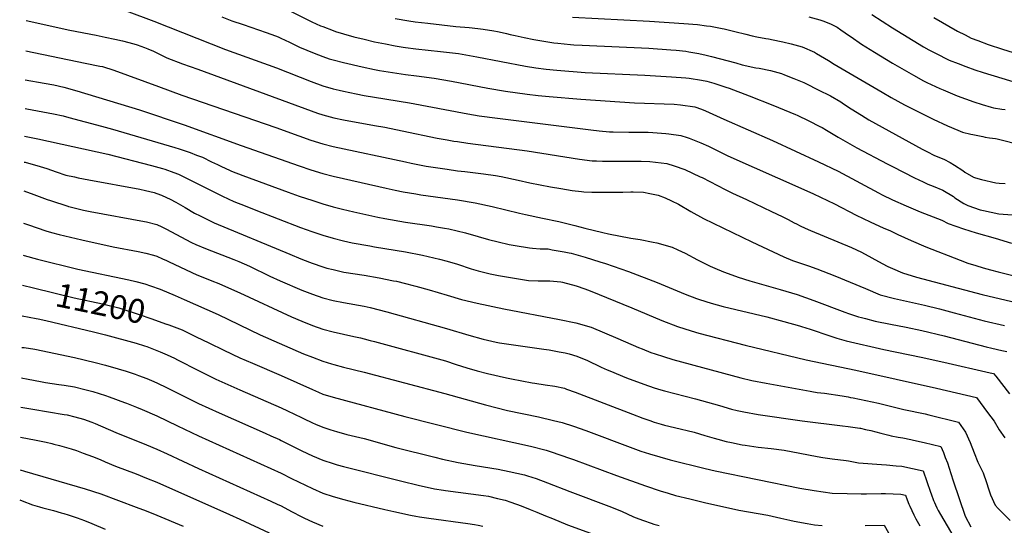
# Model space of a CAD drawing. Units: inches. Extents: x 2582935 to 2588381, y 1491627 to 1497058.
# Drawn here: x 2583034 to 2584222, y 1492795 to 1493405 of the extents above; entities that cross this region are included whole.
import ezdxf
from ezdxf.enums import TextEntityAlignment as Align

# ---------------------------------------------------------------- set-up
doc = ezdxf.new("R2010")
doc.units = ezdxf.units.IN
doc.header["$MEASUREMENT"] = 0
doc.layers.add('tile_2733_14_contour_10ft', color=9, linetype='Continuous')
doc.styles.add('Arial', font='arial.ttf')

msp = doc.modelspace()

# ---------------------------------------------------------------- linework, layer by layer
at = {"layer": 'tile_2733_14_contour_10ft'}
msp.add_line((2583037.9, 1493084.3, 11200), (2583050.9, 1493081.1, 11200), dxfattribs=at)
for points, elevation in [([(2583162.7, 1493415.7), (2583196.4, 1493403.3), (2583282.7, 1493369), (2583344.1, 1493346.8), (2583386, 1493330.3), (2583400, 1493325.2), (2583412.5, 1493321.6), (2583419.7, 1493319.8), (2583425, 1493318.5), (2583440.3, 1493315.3), (2583450, 1493313.5), (2583462.5, 1493311.2), (2583504.6, 1493304.6), (2583575, 1493291.3), (2583588.9, 1493289), (2583610.9, 1493285.9), (2583723.6, 1493271.8), (2583733.4, 1493270.8), (2583746.2, 1493269.7), (2583750.6, 1493269.4), (2583769.4, 1493269.1), (2583772, 1493269.1), (2583792.6, 1493269), (2583798.3, 1493268.6), (2583814.2, 1493267.6), (2583817.6, 1493267.1), (2583832, 1493265), (2583839.6, 1493262.6), (2583842, 1493261.8), (2583856.4, 1493256.3), (2583865.3, 1493252.3), (2583872.7, 1493248.6), (2583889, 1493240.6), (2583980.6, 1493200.1), (2583992.3, 1493194.6), (2584017.6, 1493182.5), (2584043.8, 1493168.9), (2584060.6, 1493160.7), (2584077.2, 1493153.4), (2584084.1, 1493150.5), (2584093.8, 1493145.7), (2584109.9, 1493138.2), (2584127.8, 1493130.6), (2584169.3, 1493114.4), (2584178.4, 1493111.1), (2584188, 1493108.2), (2584196.8, 1493105.5), (2584205.6, 1493102.9), (2584215, 1493100.4), (2584250.4, 1493091.5)], 11100), ([(2583278.1, 1493408.5), (2583290.5, 1493403.7), (2583304.1, 1493398.9), (2583331.9, 1493389.5), (2583342.9, 1493385.4), (2583346.2, 1493384.1), (2583348.5, 1493383.1), (2583355.5, 1493379.8), (2583359.1, 1493378.1), (2583363.8, 1493375.7), (2583372.2, 1493371.6), (2583389.6, 1493364.4), (2583400, 1493360.3), (2583407.8, 1493357.8), (2583412.5, 1493356.4), (2583425, 1493353.2), (2583447.8, 1493347.8), (2583462.5, 1493344.8), (2583468.6, 1493343.7), (2583500, 1493338.8), (2583513, 1493337.1), (2583534.3, 1493334.3), (2583555.6, 1493330.6), (2583599.2, 1493322.4), (2583620.4, 1493318.6), (2583646.6, 1493314.8), (2583659.8, 1493313.2), (2583673.1, 1493312), (2583711.3, 1493308.8), (2583776.3, 1493304.6), (2583824.2, 1493302.8), (2583831.7, 1493302.3), (2583849.1, 1493299.8), (2583857.1, 1493297), (2583861.7, 1493295), (2583883.8, 1493284.7), (2583942.8, 1493259.1), (2583998.4, 1493233.5), (2584021.9, 1493221.9), (2584070.7, 1493195.7), (2584075, 1493193.6), (2584087.4, 1493187.4), (2584103.9, 1493180.1), (2584120.8, 1493173.1), (2584147.1, 1493162.9), (2584154.8, 1493158.7), (2584173.3, 1493152.3), (2584188.6, 1493147.7), (2584211.3, 1493141.2), (2584231.2, 1493135.3)], 11090), ([(2583361.2, 1493415.1), (2583386.9, 1493402.5), (2583397.5, 1493397.5), (2583400, 1493396.5), (2583412.5, 1493391.8), (2583415.6, 1493390.7), (2583425, 1493387.8), (2583437.5, 1493384.3), (2583450, 1493381.2), (2583462.5, 1493378.3), (2583475.6, 1493375.6), (2583487.5, 1493373.5), (2583496.9, 1493371.9), (2583500, 1493371.4), (2583512.5, 1493369.8), (2583542, 1493366.6), (2583563.9, 1493363.9), (2583586, 1493360.1), (2583644.8, 1493348.7), (2583657, 1493346.8), (2583669.7, 1493345.2), (2583682.4, 1493343.9), (2583716.5, 1493341.3), (2583788.5, 1493337.8), (2583820.8, 1493335.9), (2583838.1, 1493334.8), (2583842.2, 1493334.5), (2583857.2, 1493332), (2583863.5, 1493330.6), (2583872, 1493328.3), (2583886.6, 1493323.5), (2583890.4, 1493322.2), (2583914.7, 1493312.9), (2583943.3, 1493301.7), (2583970.6, 1493290.3), (2583972.5, 1493289.5), (2583986.7, 1493282.9), (2583999.8, 1493276), (2584002.5, 1493274.6), (2584007.8, 1493271.5), (2584022, 1493263.2), (2584044.6, 1493250.3), (2584080.9, 1493230.9), (2584087.5, 1493227.5), (2584113.9, 1493214), (2584124.5, 1493209.2), (2584130.3, 1493206.5), (2584136.4, 1493204), (2584148.3, 1493199.1), (2584161, 1493191.3), (2584162.8, 1493190), (2584173.6, 1493183.2), (2584178.6, 1493180.5), (2584193.4, 1493175.5), (2584197.5, 1493174.4), (2584216, 1493170.6), (2584231.7, 1493169.3)], 11080), ([(2583487.5, 1493406.5), (2583503.8, 1493403.5), (2583511.7, 1493402.4), (2583526.7, 1493400.5), (2583560.7, 1493396.8), (2583576.9, 1493395.5), (2583587.1, 1493394.4), (2583593.6, 1493393.6), (2583606.6, 1493391.4), (2583611, 1493390.6), (2583616.5, 1493389.5), (2583621.7, 1493388.3), (2583626.2, 1493387.2), (2583632.3, 1493385.7), (2583642.9, 1493383.2), (2583654.9, 1493381), (2583666.9, 1493378.8), (2583678.8, 1493377.1), (2583683.8, 1493376.5), (2583698.9, 1493375), (2583703, 1493374.7), (2583713, 1493374.2), (2583793.5, 1493370.7), (2583820.2, 1493368.7), (2583826.4, 1493368), (2583838, 1493366.9), (2583841.9, 1493366.2), (2583854, 1493364.1), (2583862.8, 1493362), (2583869.1, 1493360.4), (2583898.6, 1493352.7), (2583906, 1493350.5), (2583922.7, 1493346.9), (2583926.6, 1493346.2), (2583940.4, 1493343.5), (2583953.5, 1493339.9), (2583957.2, 1493338.5), (2583968.4, 1493334.1), (2583980.4, 1493329.1), (2583983.1, 1493327.8), (2583998, 1493320.4), (2584012.8, 1493312.8), (2584025, 1493305.6), (2584028.4, 1493303.4), (2584037.5, 1493297.4), (2584050, 1493289.6), (2584059.1, 1493284.2), (2584123.5, 1493248.6), (2584129.6, 1493245.5), (2584137.5, 1493241.5), (2584140.2, 1493240.3), (2584149.5, 1493236.4), (2584156.9, 1493232.4), (2584162.2, 1493229.2), (2584172.4, 1493222.7), (2584174.9, 1493220.9), (2584185.3, 1493214.8), (2584187.7, 1493213.9), (2584194.7, 1493212), (2584212, 1493207.8), (2584216.1, 1493207.4), (2584223.6, 1493207.3)], 11070), ([(2583701.3, 1493408), (2583794.2, 1493403.2), (2583835.9, 1493400.3), (2583852.2, 1493398.9), (2583863.2, 1493397.6), (2583868.1, 1493397), (2583882.1, 1493394.3), (2583884.4, 1493393.8), (2583897.3, 1493390.7), (2583910.6, 1493387.3), (2583918.3, 1493385.4), (2583924, 1493384), (2583934.7, 1493382.2), (2583938, 1493381.6), (2583951.1, 1493379.1), (2583955.3, 1493378.2), (2583965.4, 1493375.8), (2583978.5, 1493372.3), (2583993.2, 1493365.5), (2583995.8, 1493364.2), (2584010.1, 1493355.8), (2584017.1, 1493351.3), (2584075, 1493317.3), (2584085.9, 1493311), (2584102.1, 1493302.2), (2584131.8, 1493287.2), (2584136.4, 1493284.9), (2584153.8, 1493276.7), (2584166.5, 1493271.5), (2584172.1, 1493269.2), (2584182.1, 1493266.7), (2584184.5, 1493266.1), (2584196.6, 1493263.7), (2584199.3, 1493263.2), (2584204.7, 1493262.4), (2584211.6, 1493261.5), (2584213.8, 1493261), (2584243.9, 1493253.5)], 11060), ([(2583986.5, 1493408.3), (2584000, 1493404.9), (2584003.6, 1493403.7), (2584012.5, 1493399.7), (2584020.6, 1493395.7), (2584025, 1493392.8), (2584035.5, 1493385.5), (2584037.5, 1493384), (2584050, 1493375.2), (2584065.6, 1493365.6), (2584087.5, 1493352.5), (2584112.7, 1493337.8), (2584125, 1493331), (2584128.9, 1493328.9), (2584144.5, 1493321.9), (2584148.5, 1493320.1), (2584165.7, 1493313.1), (2584175.6, 1493309.2), (2584185.6, 1493305.8), (2584195.5, 1493302.5), (2584206.7, 1493299.1), (2584209.5, 1493298.6), (2584219.5, 1493296.9), (2584223.3, 1493296.4)], 11050), ([(2584062.5, 1493411.1), (2584087.5, 1493395), (2584125, 1493372.3), (2584131.4, 1493368.7), (2584139.2, 1493364.3), (2584156, 1493356.1), (2584166.7, 1493351.9), (2584175.9, 1493348.3), (2584187, 1493344.5), (2584196.7, 1493341.3), (2584242, 1493327.3)], 11040), ([(2584137.5, 1493407.5), (2584166.1, 1493391.2), (2584175, 1493386.5), (2584182.6, 1493382.7), (2584190.6, 1493379.6), (2584202.8, 1493375.1), (2584220.3, 1493369.4), (2584251.3, 1493359.5)], 11030), ([(2583042.2, 1493403.8), (2583094.8, 1493392.3), (2583126.6, 1493386.1), (2583137.7, 1493383.9), (2583149, 1493381.5), (2583158.6, 1493379.2), (2583172.1, 1493375.8), (2583176.2, 1493374.4), (2583185, 1493371.5), (2583189.2, 1493369.9), (2583195.9, 1493366.8), (2583203.8, 1493362.8), (2583211.8, 1493358.9), (2583231, 1493351.8), (2583249.4, 1493345), (2583385.9, 1493294.8), (2583393.6, 1493292.2), (2583400, 1493290.1), (2583413.5, 1493286.6), (2583425, 1493284.1), (2583462.5, 1493277.1), (2583475, 1493275), (2583495.8, 1493270.8), (2583538.1, 1493261.9), (2583550, 1493259.8), (2583558.3, 1493258.3), (2583562.5, 1493257.7), (2583575, 1493256), (2583646.6, 1493246.6), (2583709.7, 1493236.5), (2583725.2, 1493234.5), (2583730.4, 1493234.4), (2583737.4, 1493234.1), (2583755.5, 1493234.1), (2583773.2, 1493234.2), (2583784.3, 1493234), (2583794.8, 1493233.8), (2583815.4, 1493231.3), (2583823.9, 1493228.4), (2583836.8, 1493224), (2583855.6, 1493215.3), (2583857.9, 1493214.2), (2583885.8, 1493200.1), (2583894.5, 1493195.3), (2583911.4, 1493187.7), (2583941.6, 1493173.5), (2583954.5, 1493167.4), (2583961.7, 1493163.6), (2583968.8, 1493159.7), (2583971.5, 1493158.3), (2583976.1, 1493156), (2583982, 1493153.3), (2583988.4, 1493150.5), (2584038, 1493129.7), (2584050, 1493124.2), (2584062.5, 1493117.5), (2584075, 1493110.5), (2584081.8, 1493106.9), (2584087.5, 1493104.4), (2584099.4, 1493099.4), (2584116.6, 1493094.2), (2584195.7, 1493073.2), (2584238.2, 1493063)], 11110), ([(2583041.7, 1493367.2), (2583113.5, 1493352.6), (2583131.2, 1493348.9), (2583134.2, 1493348.3), (2583147.9, 1493343.9), (2583201.8, 1493324.3), (2583216, 1493319.1), (2583230.2, 1493313.9), (2583343.5, 1493274.7), (2583371, 1493264.5), (2583385.8, 1493259.5), (2583400, 1493254.9), (2583412.5, 1493251.9), (2583500, 1493233.3), (2583506.8, 1493231.8), (2583525, 1493228.2), (2583527.6, 1493227.7), (2583550, 1493224.3), (2583562.5, 1493222.6), (2583571.6, 1493221.6), (2583587.5, 1493219.7), (2583593.9, 1493218.9), (2583608.5, 1493216.6), (2583615.4, 1493215.5), (2583636, 1493211.1), (2583650, 1493208), (2583675, 1493203.2), (2583687.5, 1493201), (2583701.1, 1493198.7), (2583712.2, 1493197.5), (2583714.9, 1493197.2), (2583724.6, 1493196.8), (2583727.7, 1493196.8), (2583740.2, 1493196.8), (2583762.1, 1493196.8), (2583771.7, 1493197), (2583774.6, 1493196.9), (2583787.1, 1493196.5), (2583794.8, 1493195.2), (2583804.8, 1493193), (2583813.4, 1493190), (2583820.9, 1493186.4), (2583829.3, 1493182.1), (2583844.1, 1493173.3), (2583859.3, 1493164.8), (2583917.6, 1493136.6), (2583956.3, 1493118.8), (2583967, 1493114.2), (2583978.9, 1493110.2), (2583986.3, 1493107.9), (2583996.4, 1493104.3), (2584018, 1493095.8), (2584055.1, 1493080.2), (2584072.8, 1493072.8), (2584090, 1493068.2), (2584108, 1493064.3), (2584126.2, 1493060.3), (2584144.4, 1493056), (2584162, 1493051.2), (2584180.1, 1493046.2), (2584198.2, 1493041.4), (2584222.7, 1493035.7)], 11120), ([(2583041.2, 1493332.3), (2583064, 1493328.3), (2583075.4, 1493326.2), (2583087.7, 1493323.5), (2583103.4, 1493319.2), (2583178.8, 1493296), (2583232.8, 1493278), (2583301.6, 1493253), (2583371.6, 1493228.6), (2583385.8, 1493223.8), (2583400, 1493219.3), (2583412.5, 1493216.1), (2583425, 1493213.1), (2583476.4, 1493201.4), (2583487.5, 1493199), (2583497, 1493197.1), (2583512.5, 1493194.5), (2583518.5, 1493193.6), (2583562.8, 1493187.3), (2583583.9, 1493184), (2583604.4, 1493179.5), (2583637.5, 1493171.3), (2583644.6, 1493169.6), (2583665.3, 1493165.4), (2583685, 1493161.1), (2583704.2, 1493156.4), (2583716.1, 1493153.2), (2583737.9, 1493147.9), (2583744.7, 1493146.3), (2583771.8, 1493141.3), (2583783.1, 1493139.4), (2583798.8, 1493136.3), (2583803, 1493135.4), (2583821.7, 1493130.1), (2583828.5, 1493127), (2583837.4, 1493122.9), (2583852.4, 1493115), (2583867.5, 1493107.3), (2583873, 1493104.9), (2583883.4, 1493100.7), (2583893.8, 1493096.8), (2583901.4, 1493094), (2583915.2, 1493089.8), (2583952.1, 1493079.1), (2583972.5, 1493073), (2583982.6, 1493069.6), (2583992.4, 1493065.9), (2584030.1, 1493051.7), (2584034.5, 1493050.2), (2584046.3, 1493046.3), (2584050.1, 1493045.3), (2584055.1, 1493044), (2584066.5, 1493041.1), (2584085.2, 1493037.3), (2584104.1, 1493033.7), (2584122.8, 1493029.7), (2584149.9, 1493023.1), (2584200.6, 1493009.8), (2584207.2, 1493008.3), (2584219.4, 1493005.7), (2584225.5, 1493004.4)], 11130), ([(2583040.8, 1493297.7), (2583043.1, 1493297.3), (2583075.1, 1493291.3), (2583086.8, 1493288.8), (2583093.7, 1493287), (2583133.2, 1493276.4), (2583146.5, 1493272.7), (2583221.4, 1493250.5), (2583226.7, 1493248.9), (2583240.2, 1493244.5), (2583247.9, 1493241.5), (2583254.9, 1493238.8), (2583265.9, 1493233.5), (2583272.9, 1493230.2), (2583277.9, 1493227.6), (2583287.7, 1493223.1), (2583289.8, 1493222.1), (2583303.8, 1493216.9), (2583358.4, 1493196.8), (2583371.8, 1493192), (2583387.9, 1493186.5), (2583400, 1493182.6), (2583412.5, 1493179), (2583424, 1493176.1), (2583437.5, 1493172.9), (2583466.4, 1493166.5), (2583475, 1493164.9), (2583500, 1493160.6), (2583531.1, 1493156.1), (2583537.5, 1493155), (2583546.8, 1493153.3), (2583552.3, 1493152.3), (2583572.4, 1493147.4), (2583587.5, 1493143), (2583600, 1493139.6), (2583611.7, 1493136.8), (2583625, 1493133.7), (2583632.1, 1493132.2), (2583649.4, 1493129.3), (2583653, 1493129), (2583662.2, 1493128.3), (2583672, 1493128.1), (2583677, 1493127.2), (2583691.2, 1493124.7), (2583697.5, 1493123.5), (2583699.9, 1493122.9), (2583716.6, 1493118.3), (2583734.3, 1493112.6), (2583741.1, 1493110.4), (2583769.1, 1493100.8), (2583803.5, 1493087.8), (2583837.3, 1493073.7), (2583851, 1493068.3), (2583854.6, 1493067), (2583868.6, 1493062.7), (2583883.1, 1493058.8), (2583935.7, 1493046.3), (2583956.3, 1493040.7), (2583975.3, 1493035.3), (2583977.6, 1493034.6), (2583988.2, 1493031.2), (2583994.3, 1493029.1), (2584005.7, 1493025.2), (2584020.2, 1493020.3), (2584031.8, 1493017.2), (2584076.9, 1493006.8), (2584121.9, 1492997.6), (2584149.5, 1492991.4), (2584205.5, 1492978.6), (2584209.3, 1492977.7), (2584212.1, 1492974.6), (2584228.8, 1492953.3)], 11140), ([(2583040.3, 1493264.3), (2583056.4, 1493261.2), (2583140.6, 1493242.5), (2583193.6, 1493229), (2583206.9, 1493225.3), (2583209.6, 1493224.4), (2583220.5, 1493220.4), (2583226, 1493218.4), (2583262.1, 1493200.3), (2583268.6, 1493197), (2583279.2, 1493191.7), (2583292.9, 1493185.4), (2583306.3, 1493180), (2583319.4, 1493174.8), (2583373.3, 1493154.2), (2583386.7, 1493149.2), (2583400, 1493144.6), (2583412.5, 1493141.1), (2583425, 1493138.1), (2583435.7, 1493135.7), (2583456.7, 1493131.8), (2583462.5, 1493130.7), (2583500, 1493124.5), (2583520.6, 1493120.7), (2583540.8, 1493115.8), (2583550, 1493113.4), (2583562.5, 1493109.7), (2583579.2, 1493104.2), (2583587.5, 1493101.8), (2583598.7, 1493098.8), (2583602, 1493098), (2583612, 1493096), (2583624.1, 1493093.9), (2583648.2, 1493090.2), (2583659.9, 1493089.8), (2583662.3, 1493089.8), (2583674, 1493089.5), (2583687.3, 1493088.6), (2583689.3, 1493088), (2583705.7, 1493083.5), (2583716.3, 1493079.9), (2583722.8, 1493077.4), (2583773, 1493056.9), (2583809, 1493041.8), (2583828, 1493034.4), (2583844.6, 1493029.2), (2583853.9, 1493026.5), (2583909.8, 1493012), (2583983.2, 1492994.4), (2584043.3, 1492981.8), (2584140.5, 1492960.1), (2584188.7, 1492948.7), (2584202.3, 1492930.8), (2584210.2, 1492920.3), (2584216.4, 1492909.8), (2584223, 1492900.3)], 11150), ([(2583039.9, 1493233), (2583041.1, 1493232.7), (2583045, 1493231.8), (2583054.9, 1493228.9), (2583067.2, 1493225.1), (2583078.4, 1493221.2), (2583090.2, 1493217.4), (2583100.5, 1493215.1), (2583105, 1493214.1), (2583117.8, 1493211.6), (2583179.2, 1493200.3), (2583186.2, 1493198.8), (2583196.5, 1493196.1), (2583200, 1493195.2), (2583205.6, 1493192.9), (2583211.5, 1493190.4), (2583216.1, 1493188.2), (2583222.8, 1493184.6), (2583234.1, 1493178), (2583245.5, 1493171.4), (2583252, 1493168.2), (2583269.2, 1493159.8), (2583360.3, 1493121.7), (2583373.5, 1493116.2), (2583384, 1493112.1), (2583387.3, 1493110.9), (2583400, 1493106.6), (2583405.1, 1493105.1), (2583412.5, 1493103.2), (2583425.3, 1493100.3), (2583450, 1493096.3), (2583468, 1493093.1), (2583485.3, 1493089.8), (2583489, 1493089.1), (2583500, 1493086.4), (2583509.1, 1493084.2), (2583512.5, 1493083.2), (2583528.6, 1493078.6), (2583550, 1493072.4), (2583567.3, 1493067.3), (2583586.5, 1493062.8), (2583618.6, 1493056), (2583685.8, 1493043.1), (2583705.4, 1493038.8), (2583724.1, 1493033.7), (2583756.1, 1493020.2), (2583781.1, 1493009.2), (2583785.4, 1493007.5), (2583796.1, 1493003.3), (2583801.1, 1493001.4), (2583811.1, 1492998.2), (2583822.3, 1492994.8), (2583904.6, 1492972.7), (2583917.7, 1492969.5), (2583935.2, 1492966), (2583988.1, 1492956.4), (2583990.3, 1492956.1), (2583996.8, 1492955), (2584005.4, 1492954), (2584026.9, 1492950.9), (2584034, 1492949.6), (2584037, 1492949), (2584040.2, 1492948.4), (2584070.8, 1492941.9), (2584075.6, 1492940.8), (2584094.7, 1492935.9), (2584101.2, 1492934.4), (2584127, 1492929), (2584131.3, 1492927.9), (2584167.3, 1492919.2), (2584175.5, 1492906.9), (2584181.3, 1492894.6), (2584186.2, 1492881.9), (2584190.3, 1492870.6), (2584196.7, 1492858), (2584201, 1492846), (2584203.3, 1492838.5), (2584205.6, 1492831.3), (2584211.3, 1492818.7), (2584214.9, 1492814.8), (2584229.3, 1492800.5)], 11160), ([(2583039.4, 1493198.2), (2583051.6, 1493193.8), (2583067.4, 1493188), (2583071.5, 1493186.5), (2583092.5, 1493179.7), (2583093.4, 1493179.5), (2583095.4, 1493179), (2583106.4, 1493176.2), (2583111.2, 1493175.1), (2583119.5, 1493173.4), (2583185.1, 1493161.3), (2583187.3, 1493160.8), (2583200, 1493157.6), (2583205.7, 1493155), (2583211.7, 1493152.1), (2583222.9, 1493145.8), (2583241.8, 1493136.1), (2583246.9, 1493133.7), (2583258.5, 1493128.7), (2583292.7, 1493115.4), (2583298.9, 1493112.8), (2583311.8, 1493107.2), (2583336.3, 1493095.4), (2583348.5, 1493089.8), (2583374.9, 1493078.4), (2583387.5, 1493073.5), (2583400, 1493069), (2583412.5, 1493066), (2583425, 1493063.6), (2583450, 1493058.9), (2583457.3, 1493057.4), (2583477.4, 1493052.4), (2583549.5, 1493032.2), (2583576.2, 1493023.9), (2583593.6, 1493019.3), (2583609.2, 1493015.7), (2583613.3, 1493014.8), (2583633.2, 1493011.8), (2583666.8, 1493007.3), (2583673.4, 1493006.3), (2583685.4, 1493004), (2583692.5, 1493002.7), (2583694.1, 1493002.3), (2583697.3, 1493001.4), (2583706.5, 1492998.5), (2583711.6, 1492996.6), (2583718.7, 1492993.7), (2583736.1, 1492985.6), (2583743.2, 1492982.2), (2583746.5, 1492980.9), (2583766.6, 1492972.7), (2583787.6, 1492964.9), (2583800, 1492960.4), (2583808, 1492958), (2583812.5, 1492956.7), (2583849.9, 1492947.2), (2583878.6, 1492939), (2583893.2, 1492934.9), (2583899.9, 1492933.3), (2583908, 1492931.4), (2583925.4, 1492928.4), (2583978.4, 1492920.7), (2584027.3, 1492914.7), (2584033.9, 1492913.8), (2584048.2, 1492911.7), (2584048.5, 1492911.7), (2584048.8, 1492911.6), (2584055.1, 1492910.3), (2584061.2, 1492909.1), (2584073.5, 1492905.8), (2584082.9, 1492903.3), (2584085.7, 1492902.7), (2584094.4, 1492900.8), (2584100, 1492900), (2584109.6, 1492898.1), (2584112.8, 1492897.4), (2584125.7, 1492894.5), (2584145.9, 1492889.7), (2584149, 1492882.5), (2584151.2, 1492876.5), (2584153.7, 1492869.9), (2584157.8, 1492857), (2584160.6, 1492848.3), (2584175.2, 1492805.4), (2584182, 1492792.6)], 11170), ([(2583038.9, 1493159.4), (2583044.9, 1493157.1), (2583066.1, 1493149.9), (2583072.7, 1493148.1), (2583081.9, 1493145.7), (2583109.3, 1493139), (2583147, 1493130.7), (2583177.5, 1493124.9), (2583186.7, 1493123), (2583195.9, 1493120.5), (2583200, 1493119.3), (2583206.8, 1493116.4), (2583211.7, 1493114.2), (2583214.7, 1493112.7), (2583248.3, 1493096.8), (2583261.4, 1493091.5), (2583266.2, 1493089.7), (2583274.6, 1493086.3), (2583282.9, 1493082.9), (2583300, 1493075.1), (2583362.5, 1493046.2), (2583375, 1493040.9), (2583387.5, 1493035.9), (2583400, 1493031.2), (2583412.5, 1493028), (2583437.5, 1493022.5), (2583445.7, 1493020.7), (2583450, 1493019.8), (2583457.2, 1493017.8), (2583462.5, 1493016.4), (2583548.3, 1492992.9), (2583561.2, 1492988.8), (2583573.8, 1492984.7), (2583586.4, 1492981), (2583598.7, 1492977.8), (2583621.9, 1492972.6), (2583627.9, 1492971.3), (2583652.7, 1492966.7), (2583656, 1492966.1), (2583668.3, 1492964.2), (2583680, 1492962.3), (2583691.6, 1492960), (2583694.3, 1492959), (2583704.6, 1492955.4), (2583773.6, 1492928.5), (2583786.1, 1492924), (2583794.9, 1492920.9), (2583800, 1492919.2), (2583808.4, 1492916.7), (2583812.5, 1492915.5), (2583824.4, 1492912.4), (2583848, 1492907), (2583860.9, 1492903.1), (2583872.2, 1492899.7), (2583876.6, 1492898.5), (2583886.7, 1492895.8), (2583893.1, 1492894.3), (2583906.3, 1492891.8), (2583909.8, 1492891.2), (2583925.3, 1492889), (2583941.1, 1492887.2), (2583956.7, 1492885.2), (2583975.5, 1492881.8), (2583996.7, 1492877.7), (2584003.4, 1492876.5), (2584014.7, 1492874.8), (2584031.8, 1492872.8), (2584034.5, 1492872.2), (2584046.6, 1492870), (2584074.3, 1492867.8), (2584080.2, 1492867.5), (2584091.8, 1492866.5), (2584098.7, 1492865.9), (2584111.5, 1492863.1), (2584124.5, 1492860.2), (2584129.1, 1492847.4), (2584133.3, 1492834.5), (2584134.1, 1492832.4), (2584137.1, 1492824.6), (2584138.1, 1492821.9), (2584139.4, 1492819.1), (2584140.9, 1492815.8), (2584142.5, 1492812.5), (2584145.3, 1492807.4), (2584161.6, 1492780.1)], 11180), ([(2583038.4, 1493120.7), (2583039.9, 1493120.2), (2583055.9, 1493115.8), (2583104.5, 1493103.9), (2583166, 1493090.8), (2583174.6, 1493088.8), (2583185.2, 1493086.2), (2583192.2, 1493083.7), (2583203.9, 1493079.5), (2583221.8, 1493072), (2583232.9, 1493067.2), (2583273.8, 1493048.8), (2583324.5, 1493024.5), (2583376.7, 1493001.7), (2583387.5, 1492997.4), (2583400, 1492992.7), (2583410.7, 1492989.4), (2583413.5, 1492988.6), (2583425, 1492985.5), (2583450, 1492979.5), (2583547.2, 1492953.8), (2583596.4, 1492939.8), (2583623.1, 1492933.2), (2583660.2, 1492925.4), (2583678.4, 1492921.2), (2583689.1, 1492918.6), (2583702.8, 1492914.1), (2583717.6, 1492909), (2583774, 1492887.8), (2583784, 1492884), (2583794.4, 1492880.6), (2583819.1, 1492873.5), (2583861.3, 1492862.9), (2583873.4, 1492860.1), (2583975.8, 1492839.5), (2583992.8, 1492836.4), (2584014.6, 1492833.5), (2584033, 1492832.9), (2584049.7, 1492832.5), (2584056.1, 1492832.5), (2584073.9, 1492832.9), (2584078.9, 1492832.8), (2584097.4, 1492832), (2584103.1, 1492830.7), (2584105.2, 1492825.1), (2584107.3, 1492820.1), (2584108.3, 1492817.7), (2584113.2, 1492807.1), (2584115.8, 1492802.2), (2584120.3, 1492793.8)], 11190), ([(2583050.9, 1493081.1), (2583100.1, 1493069), (2583134.3, 1493061.9), (2583137.7, 1493061.1), (2583153.9, 1493056.9), (2583178.5, 1493049), (2583192.7, 1493044.3), (2583211.7, 1493037.5), (2583211.9, 1493037.5)], 11200), ([(2583037.4, 1493047.3), (2583054.3, 1493044.2), (2583056.6, 1493043.8), (2583065.9, 1493041.6), (2583123.3, 1493028.2), (2583137.8, 1493024.6), (2583175.1, 1493014.2), (2583185, 1493011.1), (2583187.6, 1493010.3), (2583192, 1493008.7), (2583204, 1493004.1), (2583212.5, 1493000.2), (2583221.1, 1492996.2), (2583225, 1492994.2), (2583250, 1492981.2), (2583271.1, 1492971.1), (2583300, 1492958), (2583350, 1492936.4), (2583357.7, 1492932.7), (2583374.4, 1492924.5), (2583376.7, 1492923.3), (2583387.5, 1492918.2), (2583391.5, 1492916.5), (2583400, 1492912.9), (2583409.7, 1492909.7), (2583412.5, 1492908.8), (2583417.9, 1492907.2), (2583425, 1492905.2), (2583429.1, 1492904.1), (2583450, 1492899.2), (2583488.4, 1492888.4), (2583535.3, 1492876.7), (2583544.6, 1492874.5), (2583563.5, 1492870.4), (2583584.1, 1492866.8), (2583611.7, 1492862.1), (2583625.1, 1492859.6), (2583643.3, 1492855.4), (2583644.7, 1492855), (2583647, 1492854.3), (2583657.6, 1492850.9), (2583671.1, 1492845.9), (2583698.1, 1492835.2), (2583748.4, 1492816.5), (2583761.3, 1492811), (2583774.1, 1492805.2), (2583777.2, 1492803.9), (2583786.9, 1492800.2), (2583796.3, 1492796.9), (2583799.6, 1492795.8), (2583805.9, 1492794.1)], 11210), ([(2583211.9, 1493037.5), (2583214.3, 1493036.5), (2583230.3, 1493030.3), (2583247.2, 1493022.2), (2583262.5, 1493014.9), (2583280.8, 1493005.8), (2583300, 1492996.8), (2583315.1, 1492990.1), (2583350, 1492975.3), (2583387.5, 1492958.3), (2583394.9, 1492955.2), (2583400, 1492953), (2583412.5, 1492949.1), (2583499.1, 1492925.8), (2583573.8, 1492906.8), (2583650.7, 1492890.1), (2583669.5, 1492885.4), (2583679.4, 1492882), (2583682.5, 1492880.9), (2583702.5, 1492873.9), (2583754.6, 1492854.6), (2583789.4, 1492842.2), (2583807.3, 1492836.1), (2583816.7, 1492833.2), (2583825.6, 1492830.6), (2583843, 1492826.3), (2583860.5, 1492822.1), (2583902.1, 1492812.9), (2583913.7, 1492810.7), (2583936.9, 1492806.8), (2583952.9, 1492803.3), (2583963.8, 1492800.6), (2583968.8, 1492799.6), (2583984.7, 1492796.6), (2583993.2, 1492795.2), (2584002.5, 1492794.2)], 11200), ([(2583036.9, 1493009.3), (2583039.7, 1493009), (2583052.7, 1493007), (2583100.4, 1492997.2), (2583125.4, 1492991.2), (2583137.9, 1492988), (2583153.4, 1492983.5), (2583162.8, 1492980.6), (2583173.7, 1492977), (2583177.8, 1492975.5), (2583187.6, 1492971.7), (2583193.4, 1492969.3), (2583200, 1492966.5), (2583212.5, 1492960.6), (2583227.7, 1492952.7), (2583250, 1492941.7), (2583275, 1492930.3), (2583330.6, 1492905.7), (2583337.5, 1492902.6), (2583347.9, 1492897.9), (2583350, 1492896.9), (2583375, 1492884.3), (2583387.5, 1492878.5), (2583400, 1492873.1), (2583412.5, 1492869), (2583417.6, 1492867.6), (2583425, 1492865.5), (2583495.4, 1492847.6), (2583515, 1492843), (2583534.9, 1492838.7), (2583545.7, 1492836.8), (2583548, 1492836.5), (2583578.8, 1492832.6), (2583594.1, 1492830.4), (2583600.1, 1492829.5), (2583611.1, 1492827), (2583620.2, 1492824.9), (2583627, 1492822.5), (2583639.6, 1492818), (2583650.5, 1492813.6), (2583658.4, 1492810.4), (2583668.9, 1492806), (2583677.1, 1492802.6), (2583695.2, 1492795.2), (2583723.1, 1492785.1)], 11220), ([(2583036.4, 1492972.5), (2583038, 1492972.3), (2583042.5, 1492971.5), (2583061.5, 1492967.8), (2583065.4, 1492967.1), (2583081.7, 1492964.6), (2583088, 1492963.8), (2583100.6, 1492961.7), (2583113.1, 1492958.5), (2583122.6, 1492955.9), (2583138, 1492951.1), (2583142.3, 1492949.7), (2583161, 1492942.8), (2583163.4, 1492941.9), (2583175.2, 1492937.1), (2583182, 1492934.3), (2583200, 1492926.5), (2583225, 1492914.6), (2583250, 1492902.4), (2583262.5, 1492896.7), (2583312.5, 1492874.5), (2583350, 1492857.3), (2583362.5, 1492851.2), (2583387.5, 1492838.9), (2583400, 1492833.3), (2583412.5, 1492829.2), (2583425.5, 1492825.5), (2583437.5, 1492822.5), (2583475, 1492813.5), (2583485.9, 1492811), (2583506, 1492806.7), (2583512.2, 1492805.7), (2583516.9, 1492804.9), (2583527.9, 1492803.2), (2583575, 1492796.8), (2583583.1, 1492795.6), (2583587.5, 1492794.7), (2583593.3, 1492793.3)], 11230), ([(2583035.9, 1492937), (2583042.9, 1492935.8), (2583050.4, 1492934.7), (2583088.2, 1492928.3), (2583091.6, 1492927.7), (2583100.8, 1492925.6), (2583111.4, 1492922.7), (2583121.5, 1492919), (2583125.6, 1492917.3), (2583150.4, 1492906.5), (2583187.5, 1492891.7), (2583200, 1492886.5), (2583212.5, 1492880.9), (2583250, 1492863.1), (2583337.5, 1492823.8), (2583345.1, 1492820.2), (2583350, 1492817.9), (2583362.5, 1492811.3), (2583375, 1492804.7), (2583378.2, 1492803.2), (2583387.5, 1492798.8), (2583400, 1492793.3)], 11240), ([(2583035.4, 1492901.1), (2583054.2, 1492897.4), (2583066.3, 1492894.7), (2583073.2, 1492893.1), (2583075.5, 1492892.5), (2583082.6, 1492890.8), (2583096.5, 1492886.8), (2583102.9, 1492884.8), (2583111.1, 1492881.7), (2583122.1, 1492877.6), (2583131.3, 1492874.1), (2583137.7, 1492871.2), (2583150.1, 1492865.9), (2583175, 1492856.5), (2583187.5, 1492851.6), (2583200, 1492846.5), (2583287.5, 1492807.5), (2583300, 1492801.8), (2583335.4, 1492785.5)], 11250), ([(2583034.9, 1492861.6), (2583040.1, 1492859.9), (2583113.5, 1492838.6), (2583132.4, 1492832.4), (2583175, 1492816.4), (2583186.9, 1492811.9), (2583200, 1492806.8), (2583231.7, 1492793.3)], 11260), ([(2583034.4, 1492825.1), (2583037.5, 1492823.9), (2583050, 1492819.2), (2583058.2, 1492816.9), (2583062.5, 1492815.7), (2583075, 1492812.3), (2583084.6, 1492809.7), (2583087.5, 1492808.8), (2583093, 1492807), (2583103.6, 1492803.6), (2583112.5, 1492800.3), (2583121.6, 1492796.7), (2583137.5, 1492789.9)], 11270), ([(2584054.4, 1492794.3), (2584077.4, 1492794.5), (2584089.5, 1492773.3)], 11200)]:
    msp.add_lwpolyline(points, dxfattribs=dict(at, elevation=elevation))

# ---------------------------------------------------------------- texts
at = {"color": 18, "style": 'Arial'}
msp.add_text('11200', height=28.8, rotation=-11.7995, dxfattribs=at).set_placement((2583132.1, 1493062.4), align=Align.MIDDLE_CENTER)

doc.saveas('drawing.dxf')
